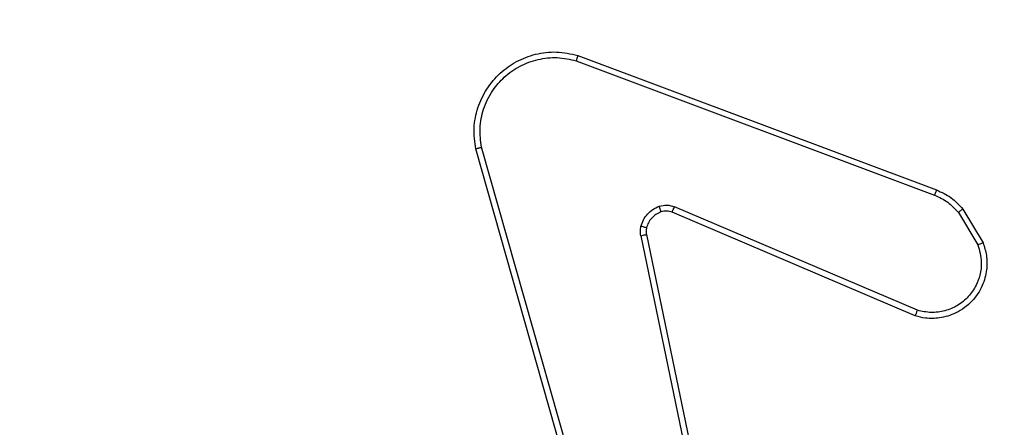
# Model space of a CAD drawing. Units: centimetres. Extents: x 4930 to 6556, y -2584 to -1735.
# Drawn here: x 5861 to 5864, y -2198 to -2196 of the extents above; entities that cross this region are included whole.
import ezdxf

# ---------------------------------------------------------------- set-up
doc = ezdxf.new("R2010")
doc.units = ezdxf.units.CM
doc.header["$PDSIZE"] = -1
doc.dimstyles.get("Standard").update_dxf_attribs({"dimtxt": 14, "dimasz": 20, "dimexe": 20, "dimexo": 50, "dimgap": 20, "dimtad": 0, "dimdec": 0, "dimzin": 0, "dimdsep": 46, "dimtxsty": 'Standard', "dimcen": -0.09, "dimadec": 0, "dimazin": 0, "dimtfac": 1, "dimtdec": 4, "dimtofl": 0, "dimtmove": 0, "dimatfit": 3, "dimfxl": 70, "dimfxlon": 1, "dimtolj": 1, "dimtzin": 0, "dimarcsym": 0})

# ---------------------------------------------------------------- blocks, each defined once
blk = doc.blocks.new('1550')
at = {"color": 7, "linetype": 'Continuous', "lineweight": 25}
for p, q in [((5941.1448, -2354.3982), (5941.261, -2354.3287)), ((5941.1567, -2354.4131), (5941.2681, -2354.3464)), ((5940.616, -2355.7223), (5941.0789, -2354.4889)), ((5940.6343, -2355.7283), (5941.097, -2354.4953)), ((5941.4932, -2354.5542), (5941.137, -2355.3903)), ((5941.5125, -2354.5618), (5941.1559, -2355.3986)), ((5941.2329, -2355.4868), (5942.4395, -2355.2359)), ((5941.2364, -2355.506), (5942.4433, -2355.2551)), ((5942.4533, -2355.6216), (5940.9323, -2356.0543)), ((5942.459, -2355.6412), (5940.9376, -2356.0741))]:
    blk.add_line(p, q, dxfattribs=at)
for points, knots in [([(5941.261, -2354.3287), (5941.2752, -2354.3241), (5941.3053, -2354.3145), (5941.3564, -2354.3145), (5941.4114, -2354.3295), (5941.4649, -2354.3648), (5941.5039, -2354.4174), (5941.5211, -2354.4746), (5941.5223, -2354.5228), (5941.5155, -2354.55), (5941.5125, -2354.5618)], [0, 0, 0, 0, 0.103787, 0.221744, 0.353886, 0.500175, 0.664975, 0.803259, 0.915003, 1, 1, 1, 1]), ([(5941.261, -2354.3287), (5941.2612, -2354.3289), (5941.2614, -2354.3295), (5941.2629, -2354.3335), (5941.2653, -2354.3394), (5941.2672, -2354.3441), (5941.2681, -2354.3464)], [0, 0, 0, 0, 0.249913, 0.500216, 0.749769, 1, 1, 1, 1]), ([(5941.2681, -2354.3464), (5941.2877, -2354.3409), (5941.3219, -2354.3314), (5941.37, -2354.3375), (5941.4107, -2354.3525), (5941.4475, -2354.378), (5941.4781, -2354.4152), (5941.4967, -2354.4595), (5941.5034, -2354.5075), (5941.4966, -2354.5387), (5941.4932, -2354.5542)], [0, 0, 0, 0, 0.158644, 0.276907, 0.374905, 0.499997, 0.625002, 0.749991, 0.874991, 1, 1, 1, 1]), ([(5941.0789, -2354.4889), (5941.0869, -2354.4714), (5941.1027, -2354.4367), (5941.1309, -2354.4109), (5941.1448, -2354.3982)], [0, 0, 0, 0, 0.505588, 1, 1, 1, 1]), ([(5941.097, -2354.4953), (5941.1042, -2354.4796), (5941.1185, -2354.4482), (5941.1439, -2354.4248), (5941.1567, -2354.4131)], [0, 0, 0, 0, 0.500141, 1, 1, 1, 1]), ([(5941.1448, -2354.3982), (5941.145, -2354.3985), (5941.1455, -2354.3991), (5941.1486, -2354.403), (5941.1525, -2354.4079), (5941.1553, -2354.4114), (5941.1567, -2354.4131)], [0, 0, 0, 0, 0.279675, 0.559404, 0.779695, 1, 1, 1, 1]), ([(5941.0789, -2354.4889), (5941.0792, -2354.489), (5941.08, -2354.4891), (5941.0848, -2354.4908), (5941.0907, -2354.4929), (5941.0949, -2354.4945), (5941.097, -2354.4953)], [0, 0, 0, 0, 0.27961, 0.5590319, 0.7793828, 1, 1, 1, 1]), ([(5941.5125, -2354.5618), (5941.5123, -2354.5617), (5941.5119, -2354.5614), (5941.5089, -2354.5602), (5941.5053, -2354.5588), (5941.5018, -2354.5574), (5941.4977, -2354.5559), (5941.4948, -2354.5548), (5941.4932, -2354.5542)], [0, 0, 0, 0, 0.205134, 0.440494, 0.56884, 0.704917, 0.848733, 1, 1, 1, 1]), ([(5941.1352, -2355.4428), (5941.1331, -2355.4339), (5941.1288, -2355.4163), (5941.1342, -2355.3989), (5941.137, -2355.3903)], [0, 0, 0, 0, 0.500166, 1, 1, 1, 1]), ([(5941.1559, -2355.3986), (5941.1556, -2355.3984), (5941.1548, -2355.398), (5941.1498, -2355.3958), (5941.1435, -2355.393), (5941.1391, -2355.3912), (5941.137, -2355.3903)], [0, 0, 0, 0, 0.279575, 0.558975, 0.779408, 1, 1, 1, 1]), ([(5941.1559, -2355.3986), (5941.154, -2355.4045), (5941.15, -2355.4171), (5941.1531, -2355.4299), (5941.1547, -2355.4366)], [0, 0, 0, 0, 0.478071, 1, 1, 1, 1]), ([(5941.1547, -2355.4366), (5941.1543, -2355.4367), (5941.1535, -2355.4367), (5941.1482, -2355.4383), (5941.1418, -2355.4405), (5941.1374, -2355.442), (5941.1352, -2355.4428)], [0, 0, 0, 0, 0.280342, 0.559151, 0.779758, 1, 1, 1, 1]), ([(5941.2044, -2355.5055), (5941.1968, -2355.503), (5941.1813, -2355.4981), (5941.1615, -2355.4834), (5941.1449, -2355.4651), (5941.1384, -2355.4502), (5941.1352, -2355.4428)], [0, 0, 0, 0, 0.246362, 0.500052, 0.751774, 1, 1, 1, 1]), ([(5941.1547, -2355.4366), (5941.1572, -2355.4425), (5941.1624, -2355.4544), (5941.1754, -2355.4691), (5941.1912, -2355.4805), (5941.2036, -2355.4845), (5941.2097, -2355.4865)], [0, 0, 0, 0, 0.249856, 0.50005, 0.749964, 1, 1, 1, 1]), ([(5941.2097, -2355.4865), (5941.2096, -2355.4867), (5941.2093, -2355.4873), (5941.208, -2355.4916), (5941.2063, -2355.4979), (5941.2051, -2355.503), (5941.2044, -2355.5055)], [0, 0, 0, 0, 0.249536, 0.499659, 0.749818, 1, 1, 1, 1]), ([(5941.2097, -2355.4865), (5941.2136, -2355.4872), (5941.2213, -2355.4886), (5941.229, -2355.4874), (5941.2329, -2355.4868)], [0, 0, 0, 0, 0.499929, 1, 1, 1, 1]), ([(5941.2364, -2355.506), (5941.2358, -2355.5032), (5941.2346, -2355.4976), (5941.2335, -2355.4913), (5941.2328, -2355.4876), (5941.2329, -2355.4871), (5941.2329, -2355.4868)], [0, 0, 0, 0, 0.280085, 0.559176, 0.779693, 1, 1, 1, 1]), ([(5941.2364, -2355.506), (5941.231, -2355.5068), (5941.2204, -2355.5085), (5941.2098, -2355.5065), (5941.2044, -2355.5055)], [0, 0, 0, 0, 0.499038, 1, 1, 1, 1]), ([(5940.9376, -2356.0741), (5940.9139, -2356.0771), (5940.8664, -2356.0832), (5940.7952, -2356.0689), (5940.73, -2356.0382), (5940.6757, -2355.9922), (5940.6346, -2355.9346), (5940.6094, -2355.8682), (5940.6003, -2355.795), (5940.6107, -2355.7468), (5940.616, -2355.7223)], [0, 0, 0, 0, 0.124955, 0.249949, 0.374937, 0.499959, 0.61944, 0.74263, 0.869484, 1, 1, 1, 1]), ([(5940.616, -2355.7223), (5940.6162, -2355.7224), (5940.6166, -2355.7225), (5940.6194, -2355.7233), (5940.6227, -2355.7245), (5940.626, -2355.7256), (5940.6299, -2355.7269), (5940.6328, -2355.7278), (5940.6343, -2355.7283)], [0, 0, 0, 0, 0.202569, 0.436317, 0.564989, 0.702163, 0.846983, 1, 1, 1, 1]), ([(5940.9323, -2356.0543), (5940.9103, -2356.057), (5940.8663, -2356.0625), (5940.7983, -2356.0488), (5940.7382, -2356.0195), (5940.6878, -2355.9758), (5940.6506, -2355.9228), (5940.6276, -2355.8602), (5940.6202, -2355.7933), (5940.6296, -2355.75), (5940.6343, -2355.7283)], [0, 0, 0, 0, 0.12503, 0.24999, 0.386879, 0.499976, 0.624971, 0.749971, 0.875011, 1, 1, 1, 1]), ([(5940.9376, -2356.0741), (5940.9375, -2356.0738), (5940.9373, -2356.0734), (5940.9363, -2356.0703), (5940.9353, -2356.0666), (5940.9344, -2356.063), (5940.9334, -2356.0588), (5940.9327, -2356.0559), (5940.9323, -2356.0543)], [0, 0, 0, 0, 0.211813, 0.448446, 0.576932, 0.711874, 0.852742, 1, 1, 1, 1])]:
    blk.add_open_spline(points, degree=3, knots=knots, dxfattribs=at)
blk = doc.blocks.new('rb1550 2d')
at = {"rotation": 270}
blk.add_blockref('1550', (8218.7419, 3744.1121), dxfattribs=at)
blk = doc.blocks.new('*D27')
at = {"color": 0, "lineweight": -2}
for p, q in [((5737.8208, -1926.8132), (5737.8208, -1836.8132)), ((6123.9287, -1926.8132), (6123.9287, -1836.8132)), ((5757.8208, -1856.8132), (5892.2081, -1856.8132)), ((6103.9287, -1856.8132), (5969.5414, -1856.8132))]:
    blk.add_line(p, q, dxfattribs=at)
at = {"color": 0}
for points in [[(5757.8208, -1853.4799), (5757.8208, -1860.1465), (5737.8208, -1856.8132)], [(6103.9287, -1860.1465), (6103.9287, -1853.4799), (6123.9287, -1856.8132)]]:
    blk.add_solid(points, dxfattribs=at)
at = {"layer": 'Defpoints', "color": 0}
for p in [(6123.9287, -1856.8132), (6123.9287, -2200.2701), (5737.8208, -2287.444)]:
    blk.add_point(p, dxfattribs=at)
at = {"color": 0, "insert": (5930.8747, -1856.8132), "char_height": 14, "attachment_point": 5}
blk.add_mtext('\\A1;386', dxfattribs=at)
blk = doc.blocks.new('*D28')
at = {"color": 0, "lineweight": -2}
for p, q in [((6328.2122, -2098.1415), (6418.2122, -2098.1415)), ((6398.2122, -2118.1415), (6398.2122, -2227.4541)), ((6398.2122, -2414.1001), (6398.2122, -2304.7875)), ((6328.2122, -2434.1001), (6418.2122, -2434.1001))]:
    blk.add_line(p, q, dxfattribs=at)
at = {"color": 0}
for points in [[(6401.5455, -2118.1415), (6394.8789, -2118.1415), (6398.2122, -2098.1415)], [(6394.8789, -2414.1001), (6401.5455, -2414.1001), (6398.2122, -2434.1001)]]:
    blk.add_solid(points, dxfattribs=at)
at = {"layer": 'Defpoints', "color": 0}
for p in [(5893.157, -2098.1415), (5856.0821, -2434.1001), (6398.2122, -2434.1001)]:
    blk.add_point(p, dxfattribs=at)
at = {"color": 0, "insert": (6398.2122, -2266.1208), "char_height": 14, "attachment_point": 5, "rotation": 90}
blk.add_mtext('\\A1;336', dxfattribs=at)
blk = doc.blocks.new('*D29')
at = {"color": 0, "lineweight": -2}
for p, q in [((5537.8208, -1825.144), (5537.8208, -1735.144)), ((6273.9287, -1825.144), (6273.9287, -1735.144)), ((5557.8208, -1755.144), (5867.2081, -1755.144)), ((6253.9287, -1755.144), (5944.5414, -1755.144))]:
    blk.add_line(p, q, dxfattribs=at)
at = {"color": 0}
for points in [[(5557.8208, -1751.8106), (5557.8208, -1758.4773), (5537.8208, -1755.144)], [(6253.9287, -1758.4773), (6253.9287, -1751.8106), (6273.9287, -1755.144)]]:
    blk.add_solid(points, dxfattribs=at)
at = {"layer": 'Defpoints', "color": 0}
for p in [(6273.9287, -1755.144), (6273.9287, -2202.7986), (5537.8208, -2310.344)]:
    blk.add_point(p, dxfattribs=at)
at = {"color": 0, "insert": (5905.8747, -1755.144), "char_height": 14, "attachment_point": 5}
blk.add_mtext('\\A1;736', dxfattribs=at)

msp = doc.modelspace()

# ---------------------------------------------------------------- block references
at = {"color": 0}
msp.add_blockref('rb1550 2d', (0, 0), dxfattribs=at)

# ---------------------------------------------------------------- dimensions: what is measured, and where the dimension line sits
for base, p1, p2, picture, middle in [((6273.9287, -1755.144), (5537.8208, -2310.344), (6273.9287, -2202.7986), '*D29', (5905.8747, -1755.144)), ((6123.9287, -1856.8132), (5737.8208, -2287.444), (6123.9287, -2200.2701), '*D27', (5930.8747, -1856.8132))]:
    dim = msp.add_linear_dim(base=base, p1=p1, p2=p2, dimstyle='Standard', dxfattribs=at)
    dim.commit()
    dim.dimension.update_dxf_attribs({"geometry": picture, "text_midpoint": middle})
dim = msp.add_linear_dim(base=(6398.2122, -2434.1001), p1=(5893.157, -2098.1415), p2=(5856.0821, -2434.1001), angle=90, dimstyle='Standard', dxfattribs=at)
dim.commit()
dim.dimension.update_dxf_attribs({"geometry": '*D28', "text_midpoint": (6398.2122, -2266.1208)})

doc.saveas('drawing.dxf')
